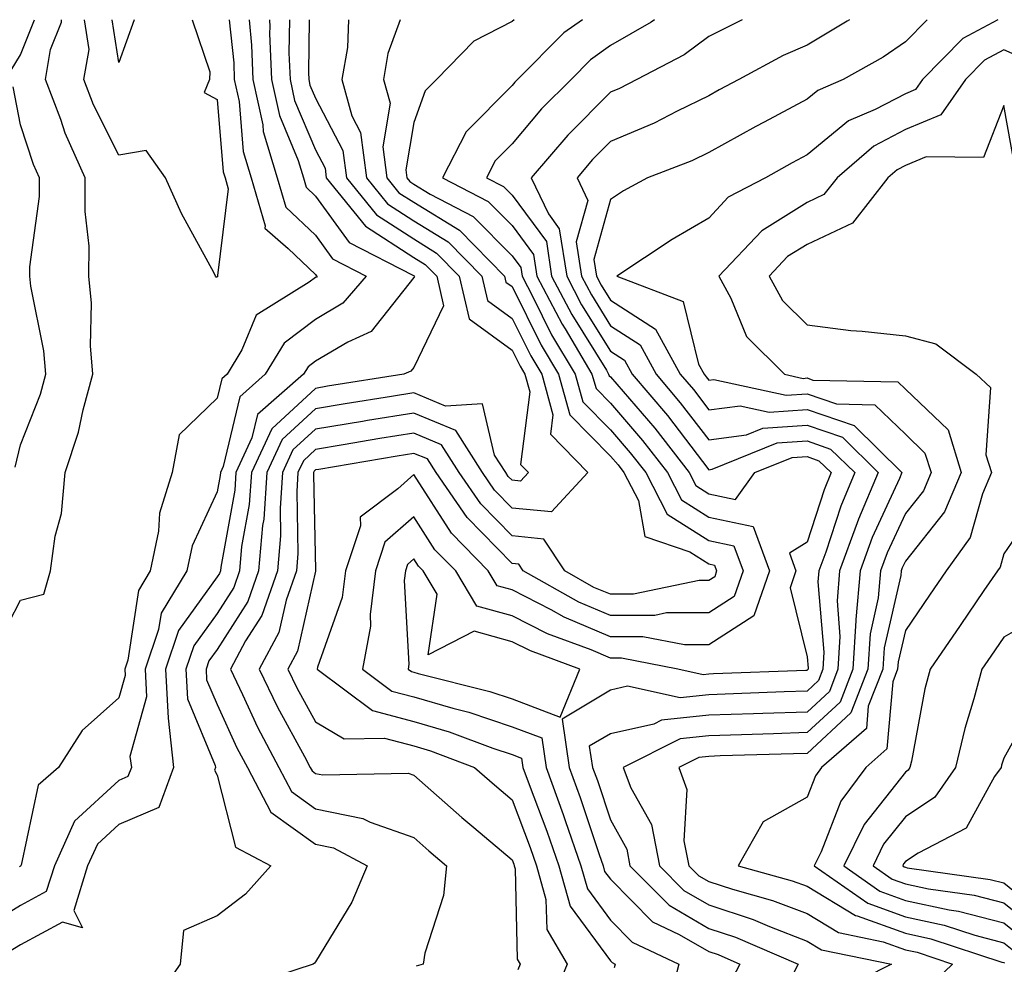
# Model space of a CAD drawing. Units: inches. Extents: x 1034483 to 1037123, y 7221338 to 7223978.
# Drawn here: x 1036798 to 1036898, y 7223882 to 7223978 of the extents above; entities that cross this region are included whole.
import ezdxf

# ---------------------------------------------------------------- set-up
doc = ezdxf.new("R2010")
doc.units = ezdxf.units.IN
doc.header["$MEASUREMENT"] = 0
doc.layers.add('Contour_10347221', color=7, linetype='Continuous', true_color=0xee8250)

msp = doc.modelspace()

# ---------------------------------------------------------------- linework, layer by layer
at = {"layer": 'Contour_10347221'}
for points in [[(1036821.29, 7223978, 2828), (1036821.55, 7223975.42, 2828), (1036821.68, 7223971.92, 2828), (1036822.68, 7223967.29, 2828), (1036822.74, 7223966.61, 2828), (1036824.16, 7223961.92, 2828), (1036825.04, 7223958.91, 2828), (1036828.05, 7223956.06, 2828), (1036829.79, 7223953.66, 2828), (1036833.19, 7223951.92, 2828), (1036830.82, 7223949.15, 2828), (1036828.05, 7223947.51, 2828), (1036824.87, 7223945.1, 2828), (1036822.93, 7223941.92, 2828), (1036820.34, 7223939.63, 2828), (1036818.66, 7223932.53, 2828), (1036818.38, 7223931.92, 2828), (1036818.34, 7223931.63, 2828), (1036818.05, 7223929.95, 2828), (1036815.49, 7223924.48, 2828), (1036814.96, 7223921.92, 2828), (1036812.35, 7223917.62, 2828), (1036812.09, 7223915.96, 2828), (1036810.73, 7223911.92, 2828), (1036810.86, 7223909.11, 2828), (1036809.18, 7223903.05, 2828), (1036809.32, 7223901.92, 2828), (1036808.97, 7223901, 2828), (1036808.05, 7223900.59, 2828), (1036803.52, 7223896.45, 2828), (1036801.49, 7223891.92, 2828), (1036800.67, 7223889.3, 2828), (1036798.05, 7223887.88, 2828), (1036794.36, 7223885.61, 2828)], [(1036795.65, 7223914.32, 2827), (1036798.05, 7223918.95, 2827), (1036800.41, 7223919.56, 2827), (1036801.1, 7223921.92, 2827), (1036801.57, 7223925.44, 2827), (1036802.21, 7223927.76, 2827), (1036802.6, 7223931.92, 2827), (1036803.95, 7223936.02, 2827), (1036804.42, 7223938.29, 2827), (1036805.41, 7223941.92, 2827), (1036805.16, 7223944.81, 2827), (1036805.28, 7223949.15, 2827), (1036804.98, 7223951.92, 2827), (1036805.02, 7223954.95, 2827), (1036804.61, 7223958.48, 2827), (1036804.63, 7223961.92, 2827), (1036802.58, 7223966.45, 2827), (1036802.13, 7223967.84, 2827), (1036800.59, 7223971.92, 2827), (1036801.1, 7223974.97, 2827), (1036802.21, 7223977.76, 2827), (1036802.23, 7223978, 2827)], [(1036823.37, 7223978, 2829), (1036823.4, 7223977.27, 2829), (1036823.38, 7223976.59, 2829), (1036823.58, 7223971.92, 2829), (1036824.38, 7223968.25, 2829), (1036826.29, 7223963.68, 2829), (1036826.82, 7223961.92, 2829), (1036827.09, 7223960.96, 2829), (1036828.05, 7223960.06, 2829), (1036831.47, 7223955.34, 2829), (1036837.95, 7223952.02, 2829), (1036838.05, 7223951.96, 2829), (1036838.09, 7223951.92, 2829), (1036838.11, 7223951.86, 2829), (1036838.05, 7223951.76, 2829), (1036833.71, 7223946.26, 2829), (1036831.33, 7223945.2, 2829), (1036828.05, 7223943.27, 2829), (1036827.29, 7223942.68, 2829), (1036826.82, 7223941.92, 2829), (1036822.15, 7223937.82, 2829), (1036821.59, 7223935.46, 2829), (1036819.94, 7223931.92, 2829), (1036819.83, 7223930.14, 2829), (1036818.42, 7223922.29, 2829), (1036818.38, 7223921.92, 2829), (1036818.3, 7223921.67, 2829), (1036818.05, 7223921.3, 2829), (1036814.12, 7223915.85, 2829), (1036812.8, 7223911.92, 2829), (1036813.05, 7223906.92, 2829), (1036813.6, 7223901.92, 2829), (1036812.11, 7223897.86, 2829), (1036808.05, 7223896.12, 2829), (1036805.86, 7223894.11, 2829), (1036804.87, 7223891.92, 2829), (1036803.48, 7223887.35, 2829), (1036804.36, 7223885.61, 2829), (1036802.31, 7223886.18, 2829), (1036798.05, 7223883.87, 2829), (1036796.84, 7223883.13, 2829)], [(1036797.11, 7223972.86, 2828), (1036798.05, 7223974.42, 2828), (1036799.47, 7223978, 2828)], [(1036819.28, 7223978, 2827), (1036819.73, 7223973.6, 2827), (1036819.79, 7223971.92, 2827), (1036820.28, 7223969.69, 2827), (1036820.71, 7223964.58, 2827), (1036821.51, 7223961.92, 2827), (1036822.93, 7223957.04, 2827), (1036822.91, 7223956.78, 2827), (1036825.26, 7223954.71, 2827), (1036828.05, 7223952.08, 2827), (1036828.11, 7223951.98, 2827), (1036828.23, 7223951.92, 2827), (1036828.15, 7223951.82, 2827), (1036828.05, 7223951.76, 2827), (1036827.41, 7223951.28, 2827), (1036822.03, 7223947.94, 2827), (1036820.55, 7223944.42, 2827), (1036819.05, 7223941.92, 2827), (1036818.52, 7223941.45, 2827), (1036818.05, 7223939.5, 2827), (1036814.2, 7223935.77, 2827), (1036813.48, 7223931.92, 2827), (1036812.17, 7223927.8, 2827), (1036812.09, 7223925.96, 2827), (1036811.25, 7223921.92, 2827), (1036810.04, 7223919.93, 2827), (1036808.97, 7223912.84, 2827), (1036808.66, 7223911.92, 2827), (1036808.69, 7223911.28, 2827), (1036808.05, 7223908.99, 2827), (1036804.3, 7223905.67, 2827), (1036801.92, 7223901.92, 2827), (1036799.85, 7223900.12, 2827), (1036798.11, 7223891.98, 2827), (1036798.09, 7223891.92, 2827), (1036798.05, 7223891.88, 2827), (1036797.95, 7223891.82, 2827)], [(1036815.5, 7223978, 2826), (1036817.29, 7223972.68, 2826), (1036817.27, 7223971.92, 2826), (1036816.72, 7223970.59, 2826), (1036818.05, 7223969.87, 2826), (1036818.66, 7223962.53, 2826), (1036818.85, 7223961.92, 2826), (1036819.18, 7223960.79, 2826), (1036818.09, 7223951.96, 2826), (1036818.13, 7223951.92, 2826), (1036818.09, 7223951.88, 2826), (1036818.05, 7223951.8, 2826), (1036817.95, 7223951.82, 2826), (1036817.87, 7223951.92, 2826), (1036817.7, 7223952.27, 2826), (1036814.42, 7223958.29, 2826), (1036812.78, 7223961.92, 2826), (1036810.82, 7223964.69, 2826), (1036808.05, 7223964.21, 2826), (1036805.47, 7223969.34, 2826), (1036804.5, 7223971.92, 2826), (1036805.02, 7223974.95, 2826), (1036804.55, 7223978, 2826)], [(1036809.61, 7223978, 2825), (1036808.05, 7223973.66, 2825), (1036807.37, 7223978, 2825)], [(1036825.41, 7223978, 2830), (1036825.35, 7223974.62, 2830), (1036825.47, 7223971.92, 2830), (1036825.92, 7223969.79, 2830), (1036828.05, 7223964.75, 2830), (1036829.03, 7223962.9, 2830), (1036829.14, 7223961.92, 2830), (1036833.13, 7223957, 2830), (1036838.05, 7223953.81, 2830), (1036839.22, 7223953.09, 2830), (1036840.39, 7223951.92, 2830), (1036841.08, 7223948.89, 2830), (1036838.05, 7223942.6, 2830), (1036837.74, 7223942.23, 2830), (1036837.05, 7223941.92, 2830), (1036829.26, 7223940.71, 2830), (1036828.05, 7223940.49, 2830), (1036823.6, 7223936.37, 2830), (1036821.53, 7223931.92, 2830), (1036821.29, 7223928.68, 2830), (1036820.53, 7223924.4, 2830), (1036820.32, 7223921.92, 2830), (1036819.73, 7223920.24, 2830), (1036818.05, 7223917.6, 2830), (1036815.67, 7223914.3, 2830), (1036814.87, 7223911.92, 2830), (1036815.02, 7223908.89, 2830), (1036817.85, 7223902.12, 2830), (1036817.87, 7223901.92, 2830), (1036817.78, 7223901.65, 2830), (1036818.05, 7223901.14, 2830), (1036819.92, 7223893.8, 2830), (1036823.52, 7223891.92, 2830), (1036820.94, 7223889.03, 2830), (1036818.05, 7223886.82, 2830), (1036814.63, 7223885.34, 2830), (1036814.3, 7223881.92, 2830), (1036811.72, 7223878.25, 2830)], [(1036827.41, 7223978, 2831), (1036827.33, 7223972.64, 2831), (1036827.37, 7223971.92, 2831), (1036827.48, 7223971.35, 2831), (1036828.05, 7223970.01, 2831), (1036830.82, 7223964.69, 2831), (1036831.19, 7223961.92, 2831), (1036834.26, 7223958.13, 2831), (1036838.05, 7223955.69, 2831), (1036840.37, 7223954.24, 2831), (1036842.68, 7223951.92, 2831), (1036843.69, 7223947.56, 2831), (1036848.05, 7223944.38, 2831), (1036848.87, 7223942.74, 2831), (1036849.34, 7223941.92, 2831), (1036849.85, 7223940.12, 2831), (1036848.89, 7223932.76, 2831), (1036849.71, 7223931.92, 2831), (1036848.91, 7223931.06, 2831), (1036848.05, 7223931.14, 2831), (1036847.66, 7223931.53, 2831), (1036847.41, 7223931.92, 2831), (1036846.27, 7223933.7, 2831), (1036845.04, 7223938.91, 2831), (1036841.29, 7223938.68, 2831), (1036838.05, 7223940.03, 2831), (1036835.78, 7223939.65, 2831), (1036831.06, 7223938.91, 2831), (1036828.05, 7223938.42, 2831), (1036824.67, 7223935.3, 2831), (1036823.11, 7223931.92, 2831), (1036822.78, 7223927.19, 2831), (1036822.66, 7223926.53, 2831), (1036822.25, 7223921.92, 2831), (1036821.16, 7223918.81, 2831), (1036818.05, 7223913.91, 2831), (1036817.21, 7223912.76, 2831), (1036816.94, 7223911.92, 2831), (1036816.98, 7223910.85, 2831), (1036818.05, 7223908.31, 2831), (1036820.06, 7223903.93, 2831), (1036821.12, 7223901.92, 2831), (1036823.5, 7223897.37, 2831), (1036828.05, 7223894.11, 2831), (1036829.87, 7223893.74, 2831), (1036833.32, 7223891.92, 2831), (1036831.74, 7223888.23, 2831), (1036828.05, 7223882.13, 2831), (1036827.95, 7223882.02, 2831), (1036827.8, 7223881.92, 2831), (1036820.47, 7223879.5, 2831)], [(1036831.41, 7223978, 2832), (1036831.29, 7223975.16, 2832), (1036830.73, 7223971.92, 2832), (1036831.74, 7223968.23, 2832), (1036832.64, 7223966.51, 2832), (1036833.25, 7223961.92, 2832), (1036835.39, 7223959.26, 2832), (1036838.05, 7223957.55, 2832), (1036841.53, 7223955.4, 2832), (1036844.98, 7223951.92, 2832), (1036845.55, 7223949.42, 2832), (1036848.05, 7223947.6, 2832), (1036849.94, 7223943.81, 2832), (1036851.06, 7223941.92, 2832), (1036852.19, 7223937.78, 2832), (1036851.96, 7223935.83, 2832), (1036855.76, 7223931.92, 2832), (1036852.05, 7223927.92, 2832), (1036848.05, 7223928.31, 2832), (1036846.27, 7223930.14, 2832), (1036845.04, 7223931.92, 2832), (1036842.33, 7223936.2, 2832), (1036838.05, 7223937.97, 2832), (1036833.34, 7223937.21, 2832), (1036832.84, 7223937.13, 2832), (1036828.05, 7223936.35, 2832), (1036825.75, 7223934.22, 2832), (1036824.69, 7223931.92, 2832), (1036824.44, 7223928.31, 2832), (1036824.5, 7223925.47, 2832), (1036824.18, 7223921.92, 2832), (1036822.58, 7223917.39, 2832), (1036820.94, 7223914.81, 2832), (1036819.4, 7223911.92, 2832), (1036820.63, 7223909.34, 2832), (1036822.15, 7223906.02, 2832), (1036824.32, 7223901.92, 2832), (1036825.61, 7223899.48, 2832), (1036828.05, 7223897.7, 2832), (1036832.87, 7223896.74, 2832), (1036833.62, 7223896.35, 2832), (1036838.05, 7223894.79, 2832), (1036839.57, 7223893.44, 2832), (1036841.39, 7223891.92, 2832), (1036841.08, 7223888.89, 2832), (1036839.16, 7223883.03, 2832), (1036838.99, 7223881.92, 2832), (1036838.28, 7223881.69, 2832)], [(1036836.65, 7223978, 2833), (1036835.41, 7223974.56, 2833), (1036834.96, 7223971.92, 2833), (1036835.63, 7223969.5, 2833), (1036834.89, 7223965.08, 2833), (1036835.3, 7223961.92, 2833), (1036836.53, 7223960.4, 2833), (1036838.05, 7223959.42, 2833), (1036842.7, 7223956.57, 2833), (1036847.29, 7223951.92, 2833), (1036847.42, 7223951.3, 2833), (1036848.05, 7223950.85, 2833), (1036851, 7223944.87, 2833), (1036852.76, 7223941.92, 2833), (1036853.91, 7223937.78, 2833), (1036858.05, 7223933.6, 2833), (1036858.83, 7223932.7, 2833), (1036859.42, 7223931.92, 2833), (1036860.9, 7223929.07, 2833), (1036861.55, 7223925.42, 2833), (1036866.12, 7223923.85, 2833), (1036868.05, 7223922.62, 2833), (1036868.64, 7223922.51, 2833), (1036868.85, 7223921.92, 2833), (1036868.66, 7223921.31, 2833), (1036868.05, 7223920.94, 2833), (1036867.07, 7223920.94, 2833), (1036860.41, 7223919.56, 2833), (1036858.05, 7223919.54, 2833), (1036856.37, 7223920.24, 2833), (1036853.4, 7223921.92, 2833), (1036851.29, 7223925.16, 2833), (1036848.05, 7223925.49, 2833), (1036844.87, 7223928.74, 2833), (1036842.68, 7223931.92, 2833), (1036840.88, 7223934.75, 2833), (1036838.05, 7223935.92, 2833), (1036834.59, 7223935.38, 2833), (1036830.86, 7223934.73, 2833), (1036828.05, 7223934.26, 2833), (1036826.84, 7223933.13, 2833), (1036826.27, 7223931.92, 2833), (1036826.14, 7223930.01, 2833), (1036826.27, 7223923.7, 2833), (1036826.12, 7223921.92, 2833), (1036825.06, 7223918.93, 2833), (1036824.32, 7223915.65, 2833), (1036822.31, 7223911.92, 2833), (1036824.18, 7223908.05, 2833), (1036826.92, 7223903.05, 2833), (1036827.5, 7223901.92, 2833), (1036827.7, 7223901.57, 2833), (1036828.05, 7223901.31, 2833), (1036828.81, 7223901.16, 2833), (1036837.46, 7223901.33, 2833), (1036838.05, 7223901.14, 2833), (1036842.95, 7223896.82, 2833), (1036844.16, 7223895.81, 2833), (1036848.05, 7223892.53, 2833), (1036848.21, 7223892.08, 2833), (1036848.26, 7223891.92, 2833), (1036848.36, 7223891.61, 2833), (1036848.56, 7223882.43, 2833), (1036848.87, 7223881.92, 2833), (1036848.64, 7223881.33, 2833)], [(1036848.25, 7223978, 2834), (1036848.05, 7223977.8, 2834), (1036844.14, 7223975.83, 2834), (1036840.35, 7223971.92, 2834), (1036839.22, 7223970.75, 2834), (1036838.05, 7223967.53, 2834), (1036837.23, 7223962.74, 2834), (1036837.35, 7223961.92, 2834), (1036837.66, 7223961.53, 2834), (1036838.05, 7223961.28, 2834), (1036839.71, 7223960.26, 2834), (1036844.1, 7223957.97, 2834), (1036848.05, 7223953.97, 2834), (1036848.93, 7223952.8, 2834), (1036849.07, 7223951.92, 2834), (1036850.16, 7223949.81, 2834), (1036852.07, 7223945.94, 2834), (1036854.46, 7223941.92, 2834), (1036855.24, 7223939.11, 2834), (1036858.05, 7223936.28, 2834), (1036860.06, 7223933.93, 2834), (1036861.64, 7223931.92, 2834), (1036863.83, 7223927.7, 2834), (1036868.05, 7223925.01, 2834), (1036870.59, 7223924.46, 2834), (1036871.55, 7223921.92, 2834), (1036870.65, 7223919.32, 2834), (1036868.05, 7223917.66, 2834), (1036863.77, 7223917.64, 2834), (1036862.58, 7223917.39, 2834), (1036858.05, 7223917.37, 2834), (1036854.85, 7223918.72, 2834), (1036849.16, 7223921.92, 2834), (1036848.73, 7223922.6, 2834), (1036848.05, 7223922.66, 2834), (1036843.48, 7223927.35, 2834), (1036840.32, 7223931.92, 2834), (1036839.44, 7223933.31, 2834), (1036838.05, 7223933.87, 2834), (1036836.37, 7223933.6, 2834), (1036828.38, 7223932.25, 2834), (1036828.05, 7223932.19, 2834), (1036827.91, 7223932.06, 2834), (1036827.84, 7223931.92, 2834), (1036827.84, 7223931.71, 2834), (1036828.05, 7223922.04, 2834), (1036828.05, 7223921.9, 2834), (1036826.21, 7223913.76, 2834), (1036825.24, 7223911.92, 2834), (1036826.16, 7223910.03, 2834), (1036828.05, 7223906.55, 2834), (1036830.96, 7223904.83, 2834), (1036835.08, 7223904.89, 2834), (1036838.05, 7223904.11, 2834), (1036839.75, 7223903.62, 2834), (1036844.24, 7223901.92, 2834), (1036846.27, 7223900.14, 2834), (1036848.05, 7223898.64, 2834), (1036849.89, 7223893.76, 2834), (1036850.53, 7223891.92, 2834), (1036851.49, 7223888.48, 2834), (1036851.57, 7223885.44, 2834), (1036853.64, 7223881.92, 2834), (1036852.03, 7223877.94, 2834)], [(1036855.21, 7223978, 2835), (1036853.32, 7223976.65, 2835), (1036848.6, 7223971.92, 2835), (1036848.32, 7223971.65, 2835), (1036848.05, 7223971.31, 2835), (1036843.38, 7223966.59, 2835), (1036840.98, 7223961.92, 2835), (1036845.63, 7223959.5, 2835), (1036848.05, 7223957.06, 2835), (1036850.24, 7223954.11, 2835), (1036850.57, 7223951.92, 2835), (1036853.15, 7223947.02, 2835), (1036853.44, 7223946.53, 2835), (1036856.17, 7223941.92, 2835), (1036856.59, 7223940.46, 2835), (1036858.05, 7223938.97, 2835), (1036861.31, 7223935.18, 2835), (1036863.85, 7223931.92, 2835), (1036865.28, 7223929.15, 2835), (1036868.05, 7223927.39, 2835), (1036872.56, 7223926.43, 2835), (1036874.24, 7223921.92, 2835), (1036872.64, 7223917.33, 2835), (1036868.05, 7223914.4, 2835), (1036865.59, 7223914.38, 2835), (1036861.35, 7223915.22, 2835), (1036858.05, 7223915.22, 2835), (1036853.34, 7223917.21, 2835), (1036852.03, 7223917.94, 2835), (1036848.05, 7223919.99, 2835), (1036846.53, 7223920.4, 2835), (1036845.61, 7223921.92, 2835), (1036841.88, 7223925.75, 2835), (1036838.05, 7223931.72, 2835), (1036836.41, 7223930.28, 2835), (1036832.58, 7223927.39, 2835), (1036832.64, 7223926.51, 2835), (1036831.1, 7223921.92, 2835), (1036830.76, 7223919.21, 2835), (1036828.26, 7223912.13, 2835), (1036828.23, 7223911.92, 2835), (1036833.85, 7223907.72, 2835), (1036838.05, 7223906.61, 2835), (1036841.66, 7223905.53, 2835), (1036846.08, 7223903.89, 2835), (1036848.05, 7223903.23, 2835), (1036849.01, 7223902.88, 2835), (1036849.14, 7223901.92, 2835), (1036849.77, 7223900.2, 2835), (1036851.57, 7223895.44, 2835), (1036852.8, 7223891.92, 2835), (1036853.95, 7223887.82, 2835), (1036858.05, 7223882.23, 2835), (1036858.21, 7223882.08, 2835), (1036858.54, 7223881.92, 2835), (1036858.44, 7223881.53, 2835)], [(1036862.52, 7223978, 2836), (1036862.21, 7223977.76, 2836), (1036858.05, 7223975.38, 2836), (1036856.04, 7223973.93, 2836), (1036854.05, 7223971.92, 2836), (1036851.04, 7223968.93, 2836), (1036848.05, 7223965.38, 2836), (1036846.33, 7223963.64, 2836), (1036845.45, 7223961.92, 2836), (1036847.17, 7223961.04, 2836), (1036848.05, 7223960.14, 2836), (1036851.55, 7223955.42, 2836), (1036852.07, 7223951.92, 2836), (1036854.14, 7223948.01, 2836), (1036857.64, 7223942.33, 2836), (1036857.87, 7223941.92, 2836), (1036857.91, 7223941.78, 2836), (1036858.05, 7223941.65, 2836), (1036862.56, 7223936.43, 2836), (1036866.06, 7223931.92, 2836), (1036866.74, 7223930.61, 2836), (1036868.05, 7223929.77, 2836), (1036870.78, 7223929.19, 2836), (1036872.74, 7223931.92, 2836), (1036876.53, 7223933.44, 2836), (1036878.05, 7223933.56, 2836), (1036879.26, 7223933.13, 2836), (1036880.51, 7223931.92, 2836), (1036879.79, 7223930.18, 2836), (1036878.05, 7223924.83, 2836), (1036876.25, 7223923.72, 2836), (1036876.92, 7223921.92, 2836), (1036876.33, 7223920.2, 2836), (1036878.05, 7223913.19, 2836), (1036878.15, 7223912.02, 2836), (1036878.15, 7223911.92, 2836), (1036878.11, 7223911.86, 2836), (1036878.05, 7223911.78, 2836), (1036877.91, 7223911.78, 2836), (1036868.54, 7223911.43, 2836), (1036868.05, 7223911.41, 2836), (1036867.48, 7223911.35, 2836), (1036864.89, 7223911.92, 2836), (1036859.18, 7223913.05, 2836), (1036858.05, 7223913.05, 2836), (1036856.1, 7223913.87, 2836), (1036851.64, 7223915.51, 2836), (1036848.05, 7223917.35, 2836), (1036844.46, 7223918.33, 2836), (1036842.31, 7223921.92, 2836), (1036840.2, 7223924.07, 2836), (1036838.05, 7223927.43, 2836), (1036835.12, 7223924.85, 2836), (1036834.14, 7223921.92, 2836), (1036833.6, 7223917.47, 2836), (1036833.66, 7223916.31, 2836), (1036832.84, 7223911.92, 2836), (1036835.82, 7223909.69, 2836), (1036838.05, 7223909.11, 2836), (1036842.03, 7223907.94, 2836), (1036843.66, 7223907.53, 2836), (1036848.05, 7223906.06, 2836), (1036851.06, 7223904.93, 2836), (1036851.51, 7223901.92, 2836), (1036853.25, 7223897.12, 2836), (1036853.44, 7223896.53, 2836), (1036855.04, 7223891.92, 2836), (1036855.71, 7223889.58, 2836), (1036858.05, 7223886.39, 2836), (1036860.26, 7223884.13, 2836), (1036865.02, 7223881.92, 2836), (1036863.95, 7223877.82, 2836)], [(1036871.46, 7223978, 2837), (1036868.05, 7223976.28, 2837), (1036865.55, 7223974.42, 2837), (1036860.75, 7223971.92, 2837), (1036858.97, 7223971, 2837), (1036858.05, 7223970.61, 2837), (1036853.71, 7223966.26, 2837), (1036850, 7223961.92, 2837), (1036851.74, 7223958.23, 2837), (1036852.85, 7223956.72, 2837), (1036853.6, 7223951.92, 2837), (1036855.12, 7223948.99, 2837), (1036858.05, 7223944.26, 2837), (1036859.48, 7223943.35, 2837), (1036860.26, 7223941.92, 2837), (1036863.85, 7223937.72, 2837), (1036868.05, 7223932.21, 2837), (1036868.4, 7223932.27, 2837), (1036875.02, 7223934.95, 2837), (1036878.05, 7223935.14, 2837), (1036880.45, 7223934.32, 2837), (1036882.91, 7223931.92, 2837), (1036881.47, 7223928.5, 2837), (1036879.96, 7223923.83, 2837), (1036879.26, 7223921.92, 2837), (1036879.16, 7223920.81, 2837), (1036879.77, 7223913.64, 2837), (1036879.67, 7223911.92, 2837), (1036879.2, 7223910.77, 2837), (1036878.05, 7223909.67, 2837), (1036875.73, 7223909.6, 2837), (1036870.57, 7223909.4, 2837), (1036868.05, 7223909.32, 2837), (1036865.14, 7223909.01, 2837), (1036859.79, 7223910.18, 2837), (1036858.05, 7223909.79, 2837), (1036853.13, 7223906.84, 2837), (1036853.87, 7223901.92, 2837), (1036854.98, 7223898.85, 2837), (1036856.92, 7223893.05, 2837), (1036857.31, 7223891.92, 2837), (1036857.46, 7223891.33, 2837), (1036858.05, 7223890.55, 2837), (1036862.33, 7223886.2, 2837), (1036865.04, 7223884.93, 2837), (1036868.05, 7223883.19, 2837), (1036869.01, 7223882.88, 2837), (1036871.21, 7223881.92, 2837), (1036870.14, 7223879.83, 2837)], [(1036882.36, 7223978, 2838), (1036882.13, 7223977.84, 2838), (1036878.05, 7223975.42, 2838), (1036875.63, 7223974.34, 2838), (1036871.12, 7223971.92, 2838), (1036869.12, 7223970.85, 2838), (1036868.05, 7223970.26, 2838), (1036864.83, 7223968.7, 2838), (1036862.5, 7223967.47, 2838), (1036858.05, 7223965.59, 2838), (1036856.21, 7223963.76, 2838), (1036854.65, 7223961.92, 2838), (1036855.75, 7223959.62, 2838), (1036854.57, 7223955.4, 2838), (1036855.1, 7223951.92, 2838), (1036856.12, 7223949.99, 2838), (1036858.05, 7223946.86, 2838), (1036861.06, 7223944.93, 2838), (1036862.7, 7223941.92, 2838), (1036865.16, 7223939.03, 2838), (1036868.05, 7223935.26, 2838), (1036871.9, 7223935.77, 2838), (1036873.54, 7223936.43, 2838), (1036878.05, 7223936.74, 2838), (1036881.64, 7223935.51, 2838), (1036885.3, 7223931.92, 2838), (1036883.3, 7223927.17, 2838), (1036883.15, 7223926.82, 2838), (1036881.35, 7223921.92, 2838), (1036881.1, 7223918.87, 2838), (1036881.39, 7223915.26, 2838), (1036881.17, 7223911.92, 2838), (1036880.32, 7223909.65, 2838), (1036878.05, 7223907.56, 2838), (1036873.54, 7223907.41, 2838), (1036872.6, 7223907.37, 2838), (1036868.05, 7223907.23, 2838), (1036863.25, 7223906.72, 2838), (1036862.46, 7223906.33, 2838), (1036858.05, 7223905.34, 2838), (1036855.9, 7223904.07, 2838), (1036856.23, 7223901.92, 2838), (1036856.72, 7223900.59, 2838), (1036858.05, 7223896.59, 2838), (1036859.73, 7223893.6, 2838), (1036860.04, 7223891.92, 2838), (1036864.03, 7223887.9, 2838), (1036868.05, 7223885.55, 2838), (1036870.78, 7223884.65, 2838), (1036877.15, 7223881.92, 2838), (1036876.21, 7223880.08, 2838)], [(1036890.28, 7223978, 2839), (1036888.05, 7223975.73, 2839), (1036885.78, 7223974.19, 2839), (1036881.74, 7223971.92, 2839), (1036879.16, 7223970.81, 2839), (1036878.05, 7223969.91, 2839), (1036873.69, 7223967.56, 2839), (1036872.85, 7223967.12, 2839), (1036868.05, 7223964.48, 2839), (1036866.33, 7223963.64, 2839), (1036861.82, 7223961.92, 2839), (1036859.38, 7223960.59, 2839), (1036858.05, 7223959.71, 2839), (1036856.37, 7223953.6, 2839), (1036856.62, 7223951.92, 2839), (1036857.11, 7223950.98, 2839), (1036858.05, 7223949.46, 2839), (1036862.64, 7223946.51, 2839), (1036865.14, 7223941.92, 2839), (1036866.49, 7223940.36, 2839), (1036868.05, 7223938.29, 2839), (1036871.25, 7223938.72, 2839), (1036874.2, 7223938.07, 2839), (1036878.05, 7223938.35, 2839), (1036882.84, 7223936.71, 2839), (1036887.7, 7223931.92, 2839), (1036887.44, 7223931.31, 2839), (1036884.67, 7223925.3, 2839), (1036883.44, 7223921.92, 2839), (1036883.01, 7223916.96, 2839), (1036883.01, 7223916.88, 2839), (1036882.7, 7223911.92, 2839), (1036881.41, 7223908.56, 2839), (1036878.05, 7223905.46, 2839), (1036874.63, 7223905.34, 2839), (1036871.37, 7223905.24, 2839), (1036868.05, 7223905.14, 2839), (1036865.14, 7223904.83, 2839), (1036859.36, 7223901.92, 2839), (1036860.12, 7223899.85, 2839), (1036862.23, 7223896.1, 2839), (1036863.03, 7223891.92, 2839), (1036865.53, 7223889.4, 2839), (1036868.05, 7223887.94, 2839), (1036872.58, 7223886.45, 2839), (1036874.24, 7223885.73, 2839), (1036878.05, 7223884.26, 2839), (1036879.51, 7223883.38, 2839), (1036886.64, 7223881.92, 2839), (1036880.94, 7223879.03, 2839)], [(1036897.45, 7223978, 2840), (1036893.89, 7223976.08, 2840), (1036889.79, 7223971.92, 2840), (1036889.07, 7223970.9, 2840), (1036888.05, 7223970.47, 2840), (1036884.98, 7223968.85, 2840), (1036882.27, 7223967.7, 2840), (1036878.05, 7223964.24, 2840), (1036876.53, 7223963.44, 2840), (1036873.81, 7223961.92, 2840), (1036870.02, 7223959.95, 2840), (1036868.05, 7223957.8, 2840), (1036864.32, 7223955.65, 2840), (1036858.69, 7223951.92, 2840), (1036865.45, 7223949.32, 2840), (1036867.01, 7223942.96, 2840), (1036867.58, 7223941.92, 2840), (1036867.8, 7223941.67, 2840), (1036868.05, 7223941.33, 2840), (1036868.58, 7223941.39, 2840), (1036875.92, 7223939.79, 2840), (1036878.05, 7223939.95, 2840), (1036881.04, 7223938.93, 2840), (1036884.96, 7223938.83, 2840), (1036888.05, 7223935.83, 2840), (1036890.04, 7223933.91, 2840), (1036890.67, 7223931.92, 2840), (1036889.89, 7223930.08, 2840), (1036888.05, 7223927.76, 2840), (1036886.21, 7223923.76, 2840), (1036885.53, 7223921.92, 2840), (1036885.3, 7223919.17, 2840), (1036884.46, 7223915.51, 2840), (1036884.22, 7223911.92, 2840), (1036882.5, 7223907.47, 2840), (1036878.05, 7223903.35, 2840), (1036876.68, 7223903.29, 2840), (1036869.22, 7223903.09, 2840), (1036868.05, 7223903.05, 2840), (1036867.03, 7223902.94, 2840), (1036865, 7223901.92, 2840), (1036865.82, 7223899.69, 2840), (1036865.53, 7223894.44, 2840), (1036866.02, 7223891.92, 2840), (1036867.03, 7223890.9, 2840), (1036868.05, 7223890.32, 2840), (1036870.45, 7223889.52, 2840), (1036874.53, 7223888.4, 2840), (1036878.05, 7223887.06, 2840), (1036881.25, 7223885.12, 2840), (1036885.78, 7223884.19, 2840), (1036888.05, 7223883.37, 2840), (1036889.24, 7223883.11, 2840), (1036892.85, 7223881.92, 2840), (1036890.39, 7223879.58, 2840)], [(1036900.14, 7223974.01, 2841), (1036898.05, 7223974.93, 2841), (1036896.1, 7223973.87, 2841), (1036894.16, 7223971.92, 2841), (1036891.66, 7223968.31, 2841), (1036888.05, 7223966.82, 2841), (1036884.85, 7223965.12, 2841), (1036881.1, 7223961.92, 2841), (1036879.75, 7223960.22, 2841), (1036878.05, 7223959.4, 2841), (1036873.44, 7223956.53, 2841), (1036869.09, 7223951.92, 2841), (1036870.3, 7223949.67, 2841), (1036871.88, 7223945.75, 2841), (1036875.76, 7223941.92, 2841), (1036877.64, 7223941.51, 2841), (1036878.05, 7223941.55, 2841), (1036878.64, 7223941.33, 2841), (1036887.29, 7223941.16, 2841), (1036888.05, 7223940.4, 2841), (1036892.39, 7223936.26, 2841), (1036893.73, 7223931.92, 2841), (1036892.03, 7223927.94, 2841), (1036888.05, 7223922.92, 2841), (1036887.74, 7223922.23, 2841), (1036887.62, 7223921.92, 2841), (1036887.58, 7223921.45, 2841), (1036885.88, 7223914.09, 2841), (1036885.75, 7223911.92, 2841), (1036884.28, 7223908.15, 2841), (1036884.09, 7223905.88, 2841), (1036879.53, 7223901.92, 2841), (1036878.91, 7223901.06, 2841), (1036878.05, 7223898.89, 2841), (1036873.58, 7223896.39, 2841), (1036871.04, 7223891.92, 2841), (1036876.53, 7223890.4, 2841), (1036878.05, 7223889.83, 2841), (1036882.99, 7223886.86, 2841), (1036883.15, 7223886.82, 2841), (1036888.05, 7223885.05, 2841), (1036890.63, 7223884.5, 2841), (1036897.87, 7223882.1, 2841), (1036898.05, 7223882.06, 2841), (1036898.13, 7223882, 2841)], [(1036797.5, 7223932.47, 2828), (1036798.05, 7223934.75, 2828), (1036800.08, 7223939.89, 2828), (1036800.63, 7223941.92, 2828), (1036800.43, 7223944.3, 2828), (1036799.09, 7223950.88, 2828), (1036798.99, 7223951.92, 2828), (1036798.99, 7223952.86, 2828), (1036799.96, 7223960.01, 2828), (1036799.98, 7223961.92, 2828), (1036799.38, 7223963.25, 2828), (1036798.05, 7223967.31, 2828), (1036797.31, 7223971.18, 2828)], [(1036899.18, 7223963.05, 2842), (1036898.05, 7223969.28, 2842), (1036896, 7223963.97, 2842), (1036890.18, 7223964.05, 2842), (1036888.05, 7223963.17, 2842), (1036887.23, 7223962.74, 2842), (1036886.27, 7223961.92, 2842), (1036882.66, 7223957.31, 2842), (1036878.05, 7223955.14, 2842), (1036876.06, 7223953.91, 2842), (1036874.18, 7223951.92, 2842), (1036875.55, 7223949.42, 2842), (1036878.05, 7223946.94, 2842), (1036882.52, 7223946.39, 2842), (1036883.66, 7223946.31, 2842), (1036888.05, 7223945.83, 2842), (1036891.14, 7223945.01, 2842), (1036895.26, 7223941.92, 2842), (1036896.72, 7223940.59, 2842), (1036896.23, 7223933.74, 2842), (1036896.8, 7223931.92, 2842), (1036895.88, 7223929.75, 2842), (1036894.65, 7223925.32, 2842), (1036892.19, 7223921.92, 2842), (1036890.51, 7223919.46, 2842), (1036888.05, 7223915.87, 2842), (1036887.31, 7223912.66, 2842), (1036887.25, 7223911.92, 2842), (1036886.76, 7223910.63, 2842), (1036886.17, 7223903.8, 2842), (1036884.03, 7223901.92, 2842), (1036881.49, 7223898.48, 2842), (1036879.48, 7223893.35, 2842), (1036878.77, 7223891.92, 2842), (1036884.24, 7223888.11, 2842), (1036888.05, 7223886.72, 2842), (1036892, 7223885.87, 2842), (1036895.12, 7223884.85, 2842), (1036898.05, 7223884.09, 2842), (1036899.24, 7223883.11, 2842)], [(1036901.43, 7223928.54, 2843), (1036898.05, 7223923.64, 2843), (1036897.68, 7223922.29, 2843), (1036897.41, 7223921.92, 2843), (1036896.04, 7223919.91, 2843), (1036893.62, 7223916.35, 2843), (1036890.57, 7223911.92, 2843), (1036890.04, 7223909.93, 2843), (1036888.67, 7223902.55, 2843), (1036888.52, 7223901.92, 2843), (1036888.32, 7223901.65, 2843), (1036888.05, 7223901.45, 2843), (1036883.85, 7223896.12, 2843), (1036881.78, 7223891.92, 2843), (1036885.47, 7223889.34, 2843), (1036888.05, 7223888.4, 2843), (1036892.52, 7223887.45, 2843), (1036893.44, 7223887.31, 2843), (1036898.05, 7223886.12, 2843), (1036900.37, 7223884.24, 2843)], [(1036902.35, 7223917.62, 2844), (1036898.05, 7223915.16, 2844), (1036896.74, 7223913.23, 2844), (1036895.84, 7223911.92, 2844), (1036895.02, 7223908.89, 2844), (1036894.09, 7223905.88, 2844), (1036893.15, 7223901.92, 2844), (1036891.06, 7223898.91, 2844), (1036888.05, 7223896.9, 2844), (1036885.84, 7223894.13, 2844), (1036884.77, 7223891.92, 2844), (1036886.7, 7223890.57, 2844), (1036888.05, 7223890.08, 2844), (1036890.39, 7223889.58, 2844), (1036895.06, 7223888.93, 2844), (1036898.05, 7223888.15, 2844), (1036901.51, 7223885.38, 2844)], [(1036901.29, 7223908.68, 2845), (1036898.05, 7223902.88, 2845), (1036897.82, 7223902.15, 2845), (1036897.78, 7223901.92, 2845), (1036897.13, 7223901, 2845), (1036894.24, 7223895.73, 2845), (1036889.34, 7223893.21, 2845), (1036888.05, 7223892.35, 2845), (1036887.85, 7223892.12, 2845), (1036887.78, 7223891.92, 2845), (1036887.93, 7223891.8, 2845), (1036888.05, 7223891.76, 2845), (1036888.25, 7223891.72, 2845), (1036896.66, 7223890.53, 2845), (1036898.05, 7223890.18, 2845), (1036902.62, 7223886.49, 2845)]]:
    msp.add_polyline3d(points, dxfattribs=at)
msp.add_polyline3d([(1036848.05, 7223908.89, 2837), (1036852.93, 7223907.04, 2837), (1036854.94, 7223911.92, 2837), (1036849.91, 7223913.78, 2837), (1036848.05, 7223914.71, 2837), (1036844.18, 7223915.79, 2837), (1036839.5, 7223913.37, 2837), (1036840.41, 7223919.56, 2837), (1036838.99, 7223921.92, 2837), (1036838.52, 7223922.39, 2837), (1036838.05, 7223923.13, 2837), (1036837.41, 7223922.56, 2837), (1036837.19, 7223921.92, 2837), (1036837.07, 7223920.94, 2837), (1036837.54, 7223912.43, 2837), (1036837.46, 7223911.92, 2837), (1036837.8, 7223911.67, 2837), (1036838.05, 7223911.61, 2837), (1036838.5, 7223911.47, 2837), (1036845.78, 7223909.65, 2837)], close=True, dxfattribs=at)

doc.saveas('drawing.dxf')
